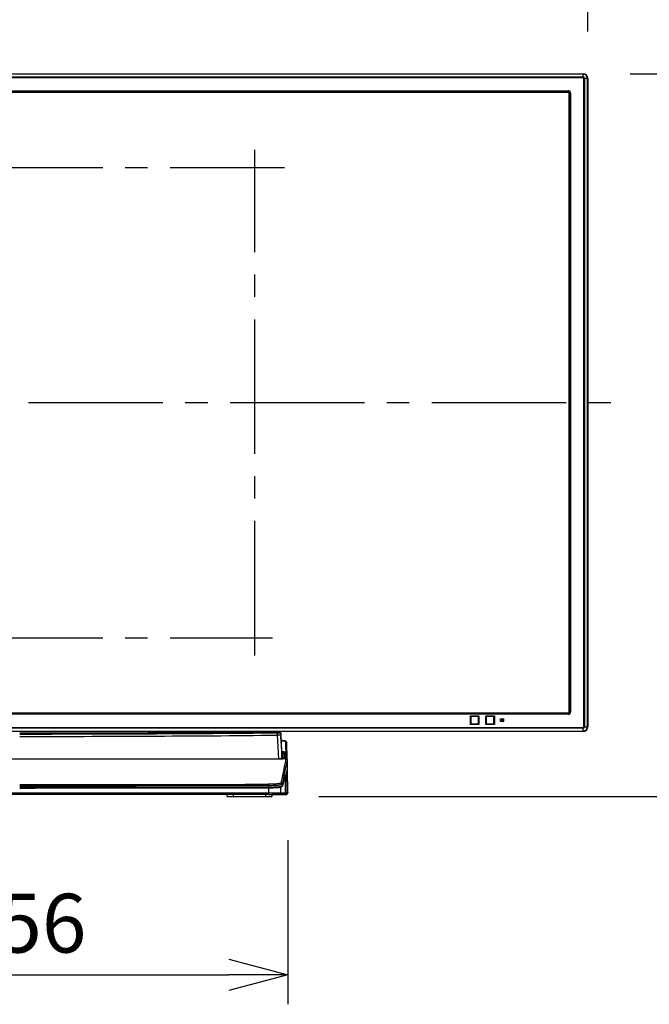
# Model space of a CAD drawing. Units: millimetres. Extents: x 131 to 264, y 131 to 245.
# Drawn here: x 171 to 198, y 180 to 222 of the extents above; entities that cross this region are included whole.
import ezdxf

# ---------------------------------------------------------------- set-up
doc = ezdxf.new("R2010")
doc.units = ezdxf.units.MM
doc.linetypes.add('CENTER2', pattern=[28.575, 19.05, -3.175, 3.175, -3.175])
doc.layers.add('GAIKEI', color=7, linetype='Continuous')
doc.layers.add('SUNPO', color=3, linetype='Continuous')
doc.styles.get("Standard").update_dxf_attribs({"font": 'monotxt.shx', "bigfont": 'bigfont.shx'})
doc.dimstyles.get("Standard").update_dxf_attribs({"dimscale": 0, "dimtxt": 2.5, "dimasz": 2.5, "dimexe": 1.25, "dimexo": 2, "dimtad": 1, "dimdec": 8, "dimtxsty": 'Standard', "dimblk": 'OPEN30', "dimcen": 2.5, "dimadec": 8, "dimazin": 2, "dimtfac": 1, "dimtdec": 8, "dimtmove": 0, "dimatfit": 3, "dimldrblk": 'OPEN30', "dimfxl": 0, "dimfrac": 2, "dimarcsym": 0})

# ---------------------------------------------------------------- blocks, each defined once
blk = doc.blocks.new('_Open30')
at = {"color": 0, "linetype": 'ByBlock', "lineweight": -2}
for p, q in [((-1, 0.268), (0, 0)), ((0, 0), (-1, -0.268)), ((0, 0), (-1, 0))]:
    blk.add_line(p, q, dxfattribs=at)
blk = doc.blocks.new('*D1')
at = {"layer": 'SUNPO', "color": 0, "lineweight": -2, "ltscale": 0.3}
for p, q in [((146.84, 221.413), (146.84, 230.38)), ((195.16, 221.413), (195.16, 230.38)), ((149.34, 229.13), (192.66, 229.13))]:
    blk.add_line(p, q, dxfattribs=at)
at = {"layer": 'SUNPO', "color": 0, "lineweight": -2, "ltscale": 0.3, "xscale": 2.5, "yscale": 2.5, "zscale": 2.5, "rotation": 180}
blk.add_blockref('_Open30', (146.84, 229.13), dxfattribs=at)
at = {"layer": 'SUNPO', "color": 0, "lineweight": -2, "ltscale": 0.3, "xscale": 2.5, "yscale": 2.5, "zscale": 2.5}
blk.add_blockref('_Open30', (195.16, 229.13), dxfattribs=at)
at = {"layer": 'SUNPO', "color": 0, "ltscale": 0.3, "insert": (171, 231.005), "char_height": 2.5, "attachment_point": 5}
blk.add_mtext('967', dxfattribs=at)
blk = doc.blocks.new('*D2')
at = {"layer": 'SUNPO', "color": 0, "lineweight": -2, "ltscale": 0.3}
for p, q in [((196.96, 219.613), (208.599, 219.613)), ((207.349, 191.381), (207.349, 217.113)), ((183.725, 188.881), (208.599, 188.881))]:
    blk.add_line(p, q, dxfattribs=at)
at = {"layer": 'SUNPO', "color": 0, "lineweight": -2, "ltscale": 0.3, "xscale": 2.5, "yscale": 2.5, "zscale": 2.5}
for p, rotation in [((207.349, 219.613), 90), ((207.349, 188.881), 270)]:
    blk.add_blockref('_Open30', p, dxfattribs=dict(at, rotation=rotation))
at = {"layer": 'SUNPO', "color": 0, "ltscale": 0.3, "insert": (205.474, 204.247), "char_height": 2.5, "attachment_point": 5, "rotation": 90}
blk.add_mtext('615', dxfattribs=at)
blk = doc.blocks.new('*D3')
at = {"layer": 'SUNPO', "color": 0, "lineweight": -2, "ltscale": 0.3}
for p, q in [((159.601, 187.016), (159.601, 180.044)), ((182.399, 187.016), (182.399, 180.044)), ((162.101, 181.294), (179.899, 181.294))]:
    blk.add_line(p, q, dxfattribs=at)
at = {"layer": 'SUNPO', "color": 0, "lineweight": -2, "ltscale": 0.3, "xscale": 2.5, "yscale": 2.5, "zscale": 2.5, "rotation": 180}
blk.add_blockref('_Open30', (159.601, 181.294), dxfattribs=at)
at = {"layer": 'SUNPO', "color": 0, "lineweight": -2, "ltscale": 0.3, "xscale": 2.5, "yscale": 2.5, "zscale": 2.5}
blk.add_blockref('_Open30', (182.399, 181.294), dxfattribs=at)
at = {"layer": 'SUNPO', "color": 0, "ltscale": 0.3, "insert": (171, 183.169), "char_height": 2.5, "attachment_point": 5}
blk.add_mtext('456', dxfattribs=at)

msp = doc.modelspace()

# ---------------------------------------------------------------- linework, layer by layer
at = {"layer": 'GAIKEI', "linetype": 'Continuous', "ltscale": 0.3}
for p, q in [((147.04, 219.6130011), (194.96, 219.6130011)), ((194.96, 219.5983565), (194.96, 219.6130011)), ((195.16, 219.4130011), (195.1453554, 219.4130011)), ((195.16, 219.4130011), (195.16, 191.8480011)), ((195.1453554, 191.8480011), (195.16, 191.8480011)), ((194.96, 191.6480011), (147.04, 191.6480011)), ((181.95252594, 191.63431756), (181.95251644, 191.63522811)), ((182.0273742, 191.6359947), (182.0273084, 191.6359941)), ((182.0525396, 191.6362537), (182.0501976, 191.6362295)), ((182.0525396, 191.6362537), (182.0572224, 191.6360829)), ((182.0997307, 191.58876093), (182.10303457, 191.58869415)), ((182.1030024, 191.5886925), (182.1078644, 191.4887363)), ((182.1083902, 191.4800581), (182.1094502, 191.4588509)), ((182.1094502, 191.4588509), (182.1107444, 191.4328739)), ((194.96, 191.6480011), (194.96, 191.6626457)), ((182.3608594, 191.1729107), (182.3602266, 191.1751269)), ((182.373576, 190.4582647), (182.360618, 191.1729087)), ((182.3738508, 190.4286333), (182.3733336, 190.4582613)), ((182.373851, 190.4286333), (182.3809892, 190.0196859)), ((182.398026, 189.0436393), (182.3810968, 190.0135151)), ((181.5899276, 188.9655011), (160.4103706, 188.9655011)), ((179.824995, 188.8805011), (179.824995, 188.9655011)), ((179.824995, 188.8805011), (181.724995, 188.8805011)), ((180.074995, 188.9655011), (180.074995, 188.8805011)), ((181.474995, 188.8805011), (181.474995, 188.9655011)), ((181.474995, 188.8805011), (181.724995, 188.8805011)), ((181.589935, 188.9655029), (181.5902382, 188.9664747)), ((181.6516858, 188.9654565), (181.6570234, 188.9660693)), ((181.6519244, 188.9655011), (181.6517158, 188.9655011)), ((182.2455662, 188.9655011), (181.7249486, 188.9655011)), ((181.724995, 188.9660049), (181.724995, 188.8805011)), ((182.0464004, 188.9656729), (182.0471752, 188.9657455)), ((182.0471752, 188.9657455), (182.0481718, 188.9658573)), ((182.2381696, 188.9655193), (182.2370236, 188.9655161)), ((182.2447778, 188.9655183), (182.2436406, 188.9655145)), ((182.2532532, 188.9655011), (182.2552586, 188.9655415)), ((182.254185, 188.9655011), (182.2601512, 188.9655011)), ((182.255399, 188.9655177), (182.2542398, 188.9655011)), ((182.2606342, 188.9655011), (182.260685, 188.9655011)), ((182.2612358, 188.9655011), (182.3385164, 188.9655011)), ((182.2646492, 188.9656743), (182.2689284, 188.9662041)), ((182.3402104, 188.9663777), (182.3385164, 188.9655039)), ((182.3428006, 188.9656985), (182.3391388, 188.9656981)), ((182.3399934, 188.9663797), (182.3433554, 188.9657839)), ((182.3985172, 189.0155011), (182.390317, 189.0155011)), ((182.3930266, 189.0435575), (182.392906, 189.0404879)), ((182.3930242, 189.0435573), (182.398026, 189.0436393)), ((182.398026, 189.0436393), (182.3985172, 189.0155011))]:
    msp.add_line(p, q, dxfattribs=at)
at = {"layer": 'GAIKEI', "color": 1, "linetype": 'Continuous', "ltscale": 0.3}
for p, q in [((194.96, 219.5983565), (147.04, 219.5983565)), ((147.04, 219.4776457), (194.96, 219.4776457)), ((194.96, 219.4422905), (147.04, 219.4422905)), ((194.96, 219.4422905), (194.96, 219.5983565)), ((194.9892892, 191.8480011), (194.9892892, 219.4130011)), ((195.1453554, 219.4130011), (194.9892892, 219.4130011)), ((195.0246446, 219.4130011), (195.0246446, 191.8480011)), ((195.1453554, 191.8480011), (195.1453554, 219.4130011)), ((194.3343344, 218.8372671), (147.6656654, 218.8372671)), ((147.6656688, 218.8871979), (194.3343304, 218.8871977)), ((194.3150684, 218.8180011), (147.6849314, 218.8180011)), ((194.3343344, 218.8372671), (194.3150684, 218.8180011)), ((194.365, 218.7680697), (194.384266, 218.7873355)), ((194.365, 192.4929325), (194.365, 218.7680697)), ((194.384266, 192.4736665), (194.384266, 218.7873355)), ((194.4341968, 218.7873323), (194.4341966, 192.4736707)), ((147.6656654, 192.4237351), (194.3343344, 192.4237351)), ((194.3343312, 192.3738043), (147.6656678, 192.3738041)), ((147.6849314, 192.4430011), (194.3150684, 192.4430011)), ((190.175, 191.9455011), (190.175, 192.3055011)), ((190.175, 192.3055011), (190.535, 192.3055011)), ((190.1793016, 192.2912055), (190.1824566, 192.2880505)), ((190.1793016, 191.9597965), (190.1793016, 192.2912055)), ((190.5275434, 192.2880505), (190.1824566, 192.2880505)), ((190.1824566, 191.9629517), (190.1824566, 192.2880505)), ((190.1924506, 192.2980445), (190.1892954, 192.3011995)), ((190.1892954, 192.3011995), (190.5207044, 192.3011995)), ((190.1924506, 192.2980445), (190.5175494, 192.2980445)), ((190.1924506, 192.2980445), (190.1924506, 191.9529577)), ((190.5207044, 192.3011995), (190.5175494, 192.2980445)), ((190.5175494, 191.9529577), (190.5175494, 192.2980445)), ((190.5275434, 192.2880505), (190.5306984, 192.2912055)), ((190.5275434, 192.2880505), (190.5275434, 191.9629517)), ((190.5306984, 192.2912055), (190.5306984, 191.9597965)), ((190.535, 192.3055011), (190.535, 191.9455011)), ((190.83, 191.9455011), (190.83, 192.3055011)), ((190.83, 192.3055011), (191.19, 192.3055011)), ((190.8343016, 192.2912055), (190.8374566, 192.2880505)), ((190.8343016, 191.9597965), (190.8343016, 192.2912055)), ((191.1825434, 192.2880505), (190.8374566, 192.2880505)), ((190.8374566, 191.9629517), (190.8374566, 192.2880505)), ((190.8474506, 192.2980445), (190.8442954, 192.3011995)), ((190.8442954, 192.3011995), (191.1757044, 192.3011995)), ((190.8474506, 192.2980445), (190.8474506, 191.9529577)), ((190.8474506, 192.2980445), (191.1725494, 192.2980445)), ((191.1757044, 192.3011995), (191.1725494, 192.2980445)), ((191.1725494, 191.9529577), (191.1725494, 192.2980445)), ((191.1825434, 192.2880505), (191.1856984, 192.2912055)), ((191.1825434, 192.2880505), (191.1825434, 191.9629517)), ((191.1856984, 192.2912055), (191.1856984, 191.9597965)), ((191.19, 192.3055011), (191.19, 191.9455011)), ((191.45125, 192.0642511), (191.45125, 192.1867511)), ((191.45125, 192.1867511), (191.57375, 192.1867511)), ((191.4555516, 192.1724555), (191.4587066, 192.1693005)), ((191.4555516, 192.0785465), (191.4555516, 192.1724555)), ((191.5662934, 192.1693005), (191.4587066, 192.1693005)), ((191.4587066, 192.0817017), (191.4587066, 192.1693005)), ((191.4687006, 192.1792945), (191.4655454, 192.1824495)), ((191.4655454, 192.1824495), (191.5594544, 192.1824495)), ((191.4687006, 192.1792945), (191.4687006, 192.0717077)), ((191.4687006, 192.1792945), (191.5562994, 192.1792945)), ((191.5594544, 192.1824495), (191.5562994, 192.1792945)), ((191.5562994, 192.0717077), (191.5562994, 192.1792945)), ((191.5662934, 192.1693005), (191.5694484, 192.1724555)), ((191.5662934, 192.1693005), (191.5662934, 192.0817017)), ((191.5694484, 192.1724555), (191.5694484, 192.0785465)), ((191.57375, 192.1867511), (191.57375, 192.0642511)), ((194.3150684, 192.4430011), (194.3343344, 192.4237351)), ((194.384266, 192.4736665), (194.365, 192.4929325)), ((147.04, 191.8187117), (194.96, 191.8187117)), ((194.96, 191.7833565), (147.04, 191.7833565)), ((190.535, 191.9455011), (190.175, 191.9455011)), ((190.1824566, 191.9629517), (190.1793016, 191.9597965)), ((190.1824566, 191.9629517), (190.5275434, 191.9629517)), ((190.1892954, 191.9498027), (190.1924506, 191.9529577)), ((190.5207044, 191.9498027), (190.1892954, 191.9498027)), ((190.5175494, 191.9529577), (190.1924506, 191.9529577)), ((190.5175494, 191.9529577), (190.5207044, 191.9498027)), ((190.5306984, 191.9597965), (190.5275434, 191.9629517)), ((191.19, 191.9455011), (190.83, 191.9455011)), ((190.8374566, 191.9629517), (190.8343016, 191.9597965)), ((190.8374566, 191.9629517), (191.1825434, 191.9629517)), ((190.8442954, 191.9498027), (190.8474506, 191.9529577)), ((191.1757044, 191.9498027), (190.8442954, 191.9498027)), ((191.1725494, 191.9529577), (190.8474506, 191.9529577)), ((191.1725494, 191.9529577), (191.1757044, 191.9498027)), ((191.1856984, 191.9597965), (191.1825434, 191.9629517)), ((191.57375, 192.0642511), (191.45125, 192.0642511)), ((191.4587066, 192.0817017), (191.4555516, 192.0785465)), ((191.4587066, 192.0817017), (191.5662934, 192.0817017)), ((191.4655454, 192.0685527), (191.4687006, 192.0717077)), ((191.5594544, 192.0685527), (191.4655454, 192.0685527)), ((191.5562994, 192.0717077), (191.4687006, 192.0717077)), ((191.5562994, 192.0717077), (191.5594544, 192.0685527)), ((191.5694484, 192.0785465), (191.5662934, 192.0817017)), ((194.96, 191.6626457), (194.96, 191.8187117)), ((194.9892892, 191.8480011), (195.1453554, 191.8480011)), ((147.04, 191.6626457), (194.96, 191.6626457)), ((180.275182, 191.6480011), (180.2746928, 191.6199791)), ((180.2816424, 191.6195763), (180.2821386, 191.6480011)), ((180.4816726, 191.6213029), (180.4821386, 191.6480011)), ((181.0177532, 191.6480011), (181.0181346, 191.6261311)), ((181.2177812, 191.6480011), (181.218129, 191.6280849)), ((181.2250842, 191.6281527), (181.2247378, 191.6480011)), ((181.9529857, 191.58933461), (181.95252594, 191.63431756)), ((181.9529858, 191.5893327), (181.9578066, 191.4877989)), ((181.9578066, 191.4877681), (182.0062896, 190.4840905)), ((182.1078644, 191.4887363), (182.1559776, 190.4996183)), ((182.1364122, 191.0472305), (182.1132468, 191.4144259)), ((182.1540228, 190.7681165), (182.136411, 191.0472547)), ((182.154025, 190.7680471), (182.1364122, 191.0472305)), ((182.3099218, 191.2224879), (182.3233182, 190.5074321)), ((182.1588572, 190.6914507), (182.154025, 190.7680469)), ((182.1559776, 190.4996185), (182.1572886, 190.4726675)), ((182.1588232, 190.6914485), (182.1588584, 190.6892859)), ((182.1593448, 190.55697468), (182.1595932, 190.4728093)), ((182.184493, 190.4745081), (182.1843072, 190.5334907)), ((182.2412604, 190.4806273), (182.2411146, 190.5332391)), ((182.282547, 190.7354069), (182.2651264, 190.6660953)), ((182.2651264, 190.6660953), (182.2653628, 190.5520901)), ((182.2653628, 190.5520901), (182.2654946, 190.4851565)), ((182.2782936, 190.4886287), (182.2830204, 190.5074353)), ((182.2827874, 190.6214243), (182.282547, 190.7354069)), ((182.2830204, 190.5074353), (182.2827874, 190.6214243)), ((182.29734085, 190.63271728), (182.29737474, 190.59159033)), ((182.323858, 190.4775199), (182.3233402, 190.5071911)), ((170.9997566, 190.4840713), (182.0062896, 190.4840905)), ((181.57149858, 190.46836978), (170.99999989, 190.46837883)), ((181.92055222, 190.46829595), (181.57149858, 190.46836983)), ((182.0069386, 190.4683437), (182.0062896, 190.4840605)), ((182.319385, 190.4535363), (182.3210958, 190.4655281)), ((182.3809888, 190.0196857), (182.1624134, 189.3073947)), ((182.3109288, 189.0155017), (182.3109288, 189.7913749)), ((182.3791122, 189.0216967), (182.3627516, 189.9602539)), ((182.3762576, 190.0042673), (182.3930266, 189.0435575)), ((181.591649, 189.2660707), (170.999981, 189.2559363)), ((181.5915626, 189.2660671), (181.5910862, 189.3515171)), ((181.5916544, 189.0155009), (181.5916744, 189.2510699)), ((181.5917076, 189.2513557), (181.5916826, 189.2510707)), ((182.0924078, 189.2754509), (182.0923936, 189.0155021)), ((182.160734, 189.4052799), (182.1624194, 189.3074167)), ((182.3109288, 189.0155017), (159.6890712, 189.0155015)), ((182.3791122, 189.0216967), (182.3109288, 189.0216933))]:
    msp.add_line(p, q, dxfattribs=at)
at = {"layer": 'GAIKEI', "color": 9, "linetype": 'CENTER2', "ltscale": 0.3}
for p, q in [((181, 194.8805009), (181, 216.3805009)), ((160.25, 215.6305009), (182.26464239, 215.6305009)), ((145.66013286, 205.6305009), (196.45153329, 205.6305009)), ((160.25, 195.6305009), (181.75, 195.6305009))]:
    msp.add_line(p, q, dxfattribs=at)
at = {"layer": 'GAIKEI', "color": 1, "linetype": 'Continuous', "ltscale": 0.3}
for points in [[(194.43419676, 218.78733222, 0.0134539747), (194.43373402, 218.79458696, 0.0115454841), (194.4327631, 218.80372532, 0.0243035461), (194.43124451, 218.81223568, 0.0440811093), (194.42752262, 218.82347358, 0.0368475642), (194.4186885, 218.84071823, 0.1802353961), (194.36319734, 218.88294127, 0.0148044534), (194.35652499, 218.8848148, 0.0281807967), (194.3492216, 218.88614606, 0.0130530604), (194.34316153, 218.88673337, 0.0097864395), (194.33433035, 218.88719771)], [(194.33433112, 192.3738043, 0.0134539702), (194.34158586, 192.37426703, 0.0115454783), (194.35072422, 192.37523795, 0.0243035344), (194.35923458, 192.37675654, 0.044081106), (194.37047248, 192.38047843, 0.0368475932), (194.38771713, 192.38931255, 0.1802354194), (194.42994017, 192.4448037, 0.0148044393), (194.43181369, 192.45147605, 0.028180786), (194.43314496, 192.45877944, 0.0130530625), (194.43373226, 192.46483951, 0.0097864385), (194.43419661, 192.47367069)], [(182.04884877, 191.6359886, 0.0039396574), (182.01874096, 191.63545673, 0.0056657654), (182.0067063, 191.63500726, -0.0040296579), (181.99769299, 191.63451099, -0.005629797), (181.98856634, 191.6342245, -0.0070088263), (181.97089439, 191.63409191, -0.0023909545), (181.95252594, 191.63432232)], [(181.95298575, 191.58933497, -0.0053552196), (182.08134193, 191.58906856, -0.0012371986), (182.0997307, 191.58876093)], [(182.10792236, 191.4874779, 0.0223155886), (182.10464761, 191.48876073, 0.082560242), (182.09850156, 191.48977348, -0.0214588948), (182.08960965, 191.48982504, 0.0162381616), (182.07053422, 191.49053603, 0.0016932148), (182.04243446, 191.49040713, 0.0041524212), (182.01419758, 191.48987363, 0.0050453512), (181.97385467, 191.48848339, 0.0008472462), (181.95780754, 191.48777827)], [(182.0260561, 191.63598084, 0.0042527779), (182.02517974, 191.63595538, 0.0138656845), (182.02060653, 191.63566223, 0.0075616349), (182.01870953, 191.63545573)], [(182.29815846, 190.50915573, -0.0616159415), (182.29920829, 190.5045858, -0.0918653256), (182.29884374, 190.50164043, -0.1596609181), (182.29458257, 190.49537502, -0.0331061481), (182.29210446, 190.49356695, -0.0423873897), (182.28665017, 190.49077168, -0.0221382176), (182.28088913, 190.48867774, -0.0216142738), (182.26904148, 190.48553609, -0.0134343451), (182.25098108, 190.48207728, -0.015231012), (182.21453688, 190.47714994, -0.0093477007), (182.17789465, 190.4739841, -0.0076796714), (182.11668715, 190.47066389, -0.0066793666), (182.04322186, 190.46871905, -0.0032569787), (181.97074552, 190.4681846, -0.0018881585), (181.92055222, 190.46829595)], [(182.00628946, 190.4840629, 0.0121029149), (182.07281989, 190.48577476, 0.0048936619), (182.09178928, 190.48692962, 0.0149027338), (182.12489943, 190.49017754, 0.0215041489), (182.14362222, 190.49344195, 0.0293545855), (182.14820618, 190.49475711, -0.0110997935), (182.152654, 190.49632186, 0.0804664436), (182.15421264, 190.49710879, 0.0802414004), (182.15514749, 190.49812698, 0.0420334748), (182.15597765, 190.49961836)], [(182.15251249, 190.79301383, -0.0025751994), (182.17235371, 190.79180624, -0.0049379637), (182.20125245, 190.78954506, -0.0126878057), (182.24001334, 190.78515009, -0.0121166012), (182.25927587, 190.78195862, -0.0096128869), (182.26882745, 190.77993397, -0.0177538111), (182.28061047, 190.77675686, -0.0190168148), (182.28751494, 190.774315, -0.028276593), (182.29304744, 190.77173917, -0.0432661189), (182.29610205, 190.76970845, -0.0464308116), (182.29786428, 190.76799548, -0.0526184001), (182.29889684, 190.76650543, -0.1796062858), (182.29930028, 190.76404212, -0.0915936049), (182.29814783, 190.76123728)], [(182.15344955, 190.77978441, -0.002644839), (182.17357218, 190.77854092, -0.0087870483), (182.20616368, 190.77568965, -0.0138366199), (182.23468761, 190.77184953, -0.0151965453), (182.25354289, 190.76817734, -0.0151922236), (182.26518109, 190.76516061, -0.0164875971), (182.27199653, 190.76289808, -0.0419787242), (182.27857827, 190.75986021, -0.100163653), (182.28180565, 190.75718347, -0.0557852746), (182.28271831, 190.75563883, -0.0499608544), (182.28348858, 190.75333092, -0.0515977934), (182.28393106, 190.74975653, -0.0327598744), (182.28377389, 190.74610972, -0.0154422761), (182.2829544, 190.74026691, 0.0105637259), (182.28249501, 190.73541988)], [(182.26511536, 190.66609803, 0.0104311518), (182.26507784, 190.67845669, -0.0235596068), (182.26521216, 190.68262872, 0.0161933161), (182.26528527, 190.68468457, 0.052205156), (182.26503165, 190.68727779, 0.1496294421), (182.26356389, 190.68993819, 0.0419679944), (182.26235728, 190.69096058, 0.0537122871), (182.25781225, 190.69349401, 0.020141932), (182.25397378, 190.69496963, 0.0189846165), (182.24802396, 190.69673921, 0.0139512901), (182.23997193, 190.69860328, 0.0114736598), (182.22776446, 190.70079589, 0.0064983548), (182.21554372, 190.70256299, 0.0050032607), (182.19891411, 190.70457073, 0.0026902182), (182.18333918, 190.70622739, 0.0043326232), (182.15796785, 190.70849846)], [(182.16765799, 190.67499273, 0.0245015569), (182.1672285, 190.67537554, -0.0233021647), (182.16644877, 190.67601188, -0.0217336938), (182.16452592, 190.67790616, -0.0177117994), (182.16312544, 190.67955138, -0.0138375279), (182.16156184, 190.68163508, -0.0813329968), (182.15975704, 190.68525222, -0.0138054673), (182.15948053, 190.68622807, -0.0202381886), (182.15889568, 190.6890007, -0.0044999308), (182.1588663, 190.68920145)], [(182.18430728, 190.53349077, -0.0189769234), (182.18311116, 190.53359955, -0.0295769414), (182.17723167, 190.5346426, -0.019673434), (182.1750967, 190.53525265, -0.0927466168), (182.16922184, 190.53849963, -0.0140853879), (182.16797575, 190.53956915, -0.0220193555), (182.16525049, 190.54222851, -0.1028717155), (182.1613874, 190.54854632, -0.018227974), (182.16069352, 190.55068822, -0.0299125777), (182.15939781, 190.55654842, -0.0067936534), (182.1593448, 190.55697468)], [(182.15961522, 190.68605023, -0.0049565091), (182.18109071, 190.68398821, -0.0053206525), (182.19178549, 190.68274772, -0.0228923913), (182.21834301, 190.67822173, -0.0114404829), (182.22619611, 190.67630103, -0.0158265041), (182.23135383, 190.67473017, -0.0298701888), (182.23509388, 190.67319524, -0.0333630092), (182.23742929, 190.67185755, -0.0994055863), (182.24023921, 190.66903233, -0.0938900365), (182.24074476, 190.66765201, -0.0315835848), (182.24090635, 190.66639154)], [(182.18430728, 190.53349077, 0.0001728787), (182.18380247, 190.66568652, 0.0599247072), (182.18342006, 190.66865993, 0.0708527289), (182.18295513, 190.66976719, 0.0921644312), (182.18213079, 190.67063588, 0.0500225789), (182.17952151, 190.67211999, 0.0267226199), (182.17616461, 190.67343322, 0.0243462751), (182.16911133, 190.67540167, 0.0042396432), (182.16688019, 190.67591139)], [(182.28572927, 190.49186266, -0.0779763945), (182.28538135, 190.49158822, -0.0092674113), (182.28423183, 190.49094119, -0.0230193554), (182.28262345, 190.49019547, -0.0229816358), (182.2759766, 190.48784612, -0.0135166457), (182.26917641, 190.48597857, -0.0115898049), (182.25884712, 190.48367525, -0.0098443474), (182.24495457, 190.48117978, -0.0102333863), (182.22397086, 190.47826976, -0.0104935417), (182.18786523, 190.47474505, -0.0017740202), (182.17481916, 190.47376415)], [(182.2408944, 190.64557724, 0.002613403), (182.24088452, 190.64823331, 0.0056436218), (182.2408405, 190.65014135, 0.0069492729), (182.24066539, 190.65339654, -0.007913149), (182.24055259, 190.6560022, -0.0259961533), (182.24063982, 190.65925982, -0.0128681587), (182.24077948, 190.6605573, -0.0021501912), (182.2409599, 190.66184445, 0.0151918647), (182.24110793, 190.66315295, 0.02346769), (182.24113986, 190.66408634, 0.0168742065), (182.24110344, 190.6647416, 0.0107543714), (182.24096933, 190.66593208, 0.0031083145), (182.24090635, 190.66639154)], [(182.24111452, 190.53323918, 0.0166541582), (182.24216481, 190.53332497, 0.025929545), (182.24734671, 190.53413542, 0.0169002218), (182.24924008, 190.53460579, 0.0851956779), (182.25497464, 190.5373689, 0.0127888748), (182.25649197, 190.53849318, 0.0299085858), (182.25903172, 190.5406629, 0.0674646984), (182.26205839, 190.5445399, 0.0182898632), (182.26298155, 190.54625634, 0.0117062906), (182.26381755, 190.54804824, 0.0197116541), (182.26527233, 190.55172539, 0.0059658324), (182.26538645, 190.55208413)], [(182.29734085, 190.63271728, 0.0166218284), (182.29671453, 190.63266371, 0.0255289273), (182.29362062, 190.63216967, 0.0164743316), (182.29248486, 190.63188581, 0.0849405222), (182.2890383, 190.6302284, 0.0132616547), (182.28812936, 190.62955426, 0.0292328883), (182.2866105, 190.6282566, 0.0754085341), (182.28461344, 190.62561609, 0.0229061738), (182.28374976, 190.62384512, 0.0198268245), (182.28287924, 190.62163396, 0.0059589291), (182.28281108, 190.62141835)], [(182.28296842, 190.50744827, 0.0036233146), (182.2830915, 190.50593805, 0.0053260804), (182.28334286, 190.50334207, 0.0132468296), (182.2837889, 190.50007468, -0.0008355088), (182.28408743, 190.49823848, -0.0134406835), (182.28427461, 190.4967986, -0.0278321995), (182.28437217, 190.49450782, -0.0093447306), (182.28432928, 190.49316872, -0.0078342616), (182.28421712, 190.49144961, -0.0040148418), (182.28416616, 190.49089365)], [(182.29718892, 190.74067507, -0.0110816485), (182.29716474, 190.73378865, 0.0028404469), (182.2970572, 190.72947838, 0.0053620476), (182.29703716, 190.72595546, 0.0035706358), (182.29710748, 190.71995434, 0.0020709333), (182.29721489, 190.71497064)], [(182.29755409, 190.75095621, 0.0057290239), (182.29742304, 190.74988717, 0.0165611905), (182.29711825, 190.74607085, 0.0134401422), (182.29707919, 190.74384154, 0.0131644191), (182.29718892, 190.74067504)], [(182.29737474, 190.59159033, 0.0007604007), (182.29740363, 190.57200185, 0.0009002232), (182.29751508, 190.55046329)], [(182.29751508, 190.55046329, -0.0035759384), (182.29759983, 190.54018152)], [(182.29759983, 190.54018152, -0.0021963743), (182.29760512, 190.53629835, -0.0007140333), (182.29756379, 190.52853982, 0.0032272914), (182.29755502, 190.52271924, 0.0061157696), (182.297659, 190.51690719, 0.0053407786), (182.29783066, 190.51306354, 0.0086751497), (182.29797568, 190.51105812, 0.0049845885), (182.29815846, 190.50915573)], [(182.29814783, 190.76123727, -0.0054827397), (182.2981858, 190.76065723, -0.0217173225), (182.2982347, 190.756753, -0.0214445471), (182.29803333, 190.75408542, -0.0174667011), (182.29755409, 190.75095621)], [(182.3733337, 190.45826129, 0.0130876943), (182.37303759, 190.46187178, 0.0114902409), (182.37247719, 190.46639153, 0.0242051648), (182.37165889, 190.47055241, 0.0428316506), (182.36974567, 190.47605467, 0.0378445753), (182.36527066, 190.48453625, 0.1371044921), (182.34545209, 190.50202106, 0.0213451932), (182.3401434, 190.50436378, 0.0447120265), (182.33434302, 190.50601876, 0.0153216834), (182.33144926, 190.50648158, 0.0119956456), (182.3269238, 190.50695898, 0.012936567), (182.32331876, 190.50719101)], [(182.31381274, 190.42955237, -0.0009882279), (182.30389772, 190.38158464)], [(182.31381274, 190.42955237, 0.0022359669), (182.31441199, 190.43257406, -0.0008450365), (182.31529378, 190.43710745, -0.003595989), (182.31591127, 190.44012431, -0.0157186862), (182.31737167, 190.44610693, -0.0017624441), (182.31821578, 190.44906215, 0.0044056669), (182.31901551, 190.45198205, 0.0061397714), (182.31938506, 190.45353638)], [(182.32109577, 190.46552803, -0.0018320497), (182.32149551, 190.46743255, -0.0025063907), (182.32195424, 190.46952531)], [(182.32376681, 190.47751994, -0.0049981149), (182.32371523, 190.47705849, -0.0200001888), (182.32321982, 190.47397874, -0.0193527709), (182.32271463, 190.47191133, -0.0157273786), (182.32195424, 190.46952531)], [(182.32376681, 190.47751986, -0.0129407192), (182.3273734, 190.47729267, -0.0112539573), (182.33190105, 190.47682125, -0.0236962688), (182.33609127, 190.4760892, -0.0424791869), (182.34164625, 190.47430082, -0.0373383392), (182.35022748, 190.47003179, -0.1374101597), (182.36821494, 190.45065568, -0.0214806248), (182.37068384, 190.44539431, -0.0452191403), (182.3724658, 190.43964297, -0.0156946208), (182.37298673, 190.4367658, -0.0122722677), (182.37355145, 190.43224502, -0.0130919331), (182.37385089, 190.42863355)], [(182.11077081, 189.4542099, -0.0734654979), (182.10733376, 189.44883607, -0.0847982945), (182.1040222, 189.44636956, -0.0088470856), (182.09483149, 189.44199731, -0.03441838), (182.08313571, 189.43775874, -0.0238181102), (182.05103269, 189.42992278, -0.0109681142), (182.01845927, 189.42426527, -0.012015842), (181.9528497, 189.4160511, -0.0071144399), (181.88697574, 189.41028756, -0.009235228), (181.75489753, 189.40313538, -0.0084914306), (181.5896413, 189.39994289)], [(181.5896413, 189.39994289, -0.0125883465), (181.58996605, 189.39758407, -0.0179578295), (181.59011865, 189.39537952, 0.0029990392), (181.59033753, 189.39090703, -0.005315748), (181.5905631, 189.38482643, -0.0033888314), (181.59089788, 189.36965641, -0.0024187858), (181.59104831, 189.35682371, -0.0005222499), (181.59108611, 189.35151713)], [(181.59108611, 189.35151713, 0.0025493878), (181.66439479, 189.3521596, 0.0081417273), (181.84341496, 189.35773511, 0.0072213108), (181.95137979, 189.36450933, 0.0111374194), (182.04109134, 189.37334375, 0.0130128534), (182.09459129, 189.38128289, 0.0196358657), (182.12984475, 189.38883826, 0.0434205593), (182.14701554, 189.39450807, 0.1073983011), (182.15681038, 189.39952774, 0.098570214), (182.16073374, 189.40529085)], [(181.59156684, 189.26606689, -0.000931814), (181.59165386, 189.26059101, -0.0003582355), (181.59172738, 189.25428881, -0.0055472391), (181.59172261, 189.25229344, -0.0019935861), (181.59170756, 189.25135575)], [(182.1574151, 189.30713252, -0.0235777178), (182.14654001, 189.30035747, -0.0991478218), (182.12374085, 189.29274834, 0.0164119352), (182.09003759, 189.28920709, -0.0215920772), (182.01842567, 189.28055142, -0.0040607462), (181.91213458, 189.27381363, -0.0042653924), (181.83996011, 189.27064114, -0.0020559783), (181.77225783, 189.26847227, -0.0036077559), (181.69782497, 189.26699781, -0.0018748855), (181.59156685, 189.26606478)], [(181.59169432, 189.25136033, 0.0089198536), (181.84267659, 189.25620152, 0.0059554071), (181.95012764, 189.26159981, 0.0091484796), (182.03949157, 189.26879307, 0.007219937), (182.07511644, 189.27291348, 0.0156193324), (182.1105282, 189.27855674, 0.0248855587), (182.13229336, 189.28387904, 0.0221937462), (182.14072321, 189.28690313, 0.0588585247), (182.1502987, 189.29241858, 0.0796840221), (182.15352799, 189.29595536, 0.0411215058), (182.15668134, 189.30174129)], [(182.11077081, 189.4542099, -0.0127541792), (182.11439295, 189.45394978, -0.011438727), (182.11891461, 189.45343804, -0.0240076256), (182.12305706, 189.45266985, -0.0410222982), (182.12856205, 189.45084624, -0.0357121665), (182.13712965, 189.44658705, -0.134834332), (182.15444744, 189.42830992, -0.0242768969), (182.15747708, 189.42198067, -0.0535780139), (182.15956529, 189.41491539, -0.0121286056), (182.16004867, 189.41190096, -0.0124160571), (182.16064806, 189.40653683, -0.0044024686), (182.1607375, 189.40529638)], [(181.59023824, 188.96647462, 0.028892008), (181.5905636, 188.96951464, 0.0026276865), (181.59085102, 188.9741159, 0.005279265), (181.59105333, 188.97873426, 0.0036763194), (181.59138522, 188.99103087, 0.0020889028), (181.59156907, 189.00291523, 0.0013053308), (181.59165385, 189.01550097)], [(182.0481717, 188.96585727, 0.011988045), (182.05281797, 188.96663611, 0.0594449707), (182.06131254, 188.96930674, 0.0349625871), (182.06935199, 188.97346024, 0.1329223622), (182.08620497, 188.9916396, 0.0270733874), (182.08943382, 188.99863017, 0.0499702011), (182.0912982, 189.00524841, 0.0127897947), (182.09172312, 189.00803919, 0.0147274172), (182.09233374, 189.0143828, 0.0042805695), (182.0923916, 189.01550114)], [(182.2695974, 188.96632682, 0.0107353885), (182.27294963, 188.96714008, 0.0115149284), (182.27691251, 188.96826362, 0.0460102388), (182.28301951, 188.97078756, 0.024518387), (182.28862763, 188.97402232, 0.131059), (182.30512636, 188.99253524, 0.0171062501), (182.30737396, 188.99726749, 0.0572196135), (182.30962677, 189.00479967, 0.0146981963), (182.31025419, 189.00889859, 0.0126901744), (182.31082336, 189.01452892, 0.0046484791), (182.31087818, 189.01550126)], [(182.37911218, 189.02169667, -0.0128214351), (182.37879707, 189.0190521, -0.0179327786), (182.37724475, 189.00994356, -0.0322081874), (182.37562578, 189.00406664, -0.0406445974), (182.37302907, 188.99832712, -0.0329824904), (182.36952427, 188.99273651, -0.0579317243), (182.35617947, 188.97811168, -0.0359137111), (182.34392428, 188.96876817, -0.0110902594), (182.34021035, 188.96637767)], [(182.39290592, 189.04048787, -0.0095679747), (182.39269346, 189.03942473, -0.0128650808), (182.39224878, 189.03757036, -0.0674964011), (182.39042208, 189.03314739, -0.012314367), (182.38971806, 189.03200425, -0.0067986383), (182.38861014, 189.03034131, -0.0716533822), (182.38414651, 189.0253874, -0.0094377741), (182.38301665, 189.0244747, -0.019481483), (182.37932981, 189.02183311, -0.0041910306), (182.37911218, 189.0216967)]]:
    msp.add_lwpolyline(points, format="xyb", dxfattribs=at)
at = {"layer": 'GAIKEI', "linetype": 'Continuous', "ltscale": 0.3}
for points in [[(182.05090335, 191.63615133, -0.0183156398), (182.05067838, 191.63598079, -0.0523906248), (182.05008106, 191.63565786, -0.0339927125), (182.04953215, 191.63547178, -0.0368102394), (182.04881043, 191.63533463, -0.0115740944), (182.04864777, 191.6353198, -0.004757055), (182.04860347, 191.63531744)], [(182.05958473, 191.63541723, 0.0160177785), (182.05942005, 191.63554106, 0.0334391093), (182.0590447, 191.63577309, 0.0495793469), (182.05859933, 191.63595004, 0.038296776), (182.05810467, 191.63605234, 0.0457412436), (182.05734996, 191.63608036, 0.0143514288), (182.05722074, 191.63606983)], [(182.1000833, 191.58896595, 0.012358979), (182.0997484, 191.59170603, 0.0161611652), (182.09868647, 191.59796202, 0.0666390313), (182.09560047, 191.60710316, 0.0341305971), (182.09102807, 191.61511005, 0.1227026261), (182.07410473, 191.63024799, 0.0143816992), (182.07056537, 191.63202946, 0.038015708), (182.06562501, 191.63388087, 0.0090175032), (182.0630756, 191.6345793, 0.0099802003), (182.0595742, 191.63541443)], [(182.05958186, 191.63537713, 0.0071304442), (182.05958215, 191.63537887, 0.0069754036), (182.05958285, 191.63538399, 0.0236474302), (182.0595847, 191.63540745, 0.0133226441), (182.05958473, 191.63541723)], [(182.10821551, 191.48004871, -0.0003181968), (182.10777465, 191.48922907, -169.0698085939), (182.10777918, 191.48922332, 0.0073708566), (182.1078055, 191.48875724, -0.0820492944), (182.10781219, 191.48882873, -0.6700521756), (182.107816, 191.48882709, 0.0422122062), (182.1078509, 191.48875287, 0.0456424148), (182.10786448, 191.48873627)], [(182.11324673, 191.41442594, 0.0065336657), (182.11317244, 191.41535086, 0.0256624828), (182.11228547, 191.42151673, 0.0259483939), (182.11123204, 191.42569769, 0.0214299673), (182.10949884, 191.43057932)], [(182.10955344, 191.43052909, 0.0153501714), (182.10962513, 191.43065185, 0.0158357868), (182.10990929, 191.43120506, 0.0194567016), (182.11008962, 191.43162224, 0.0844046129), (182.11028177, 191.43253812, 0.0126144702), (182.11028635, 191.43280766, 0.0020327777), (182.11028035, 191.43325182, -0.0066684579), (182.11028162, 191.43359339, -0.0040758374), (182.11029076, 191.43395975, -0.0055141157), (182.11033415, 191.43499282)], [(182.36022937, 191.17505384, 0.0205320076), (182.35918727, 191.18329924, 0.0554295854), (182.35683247, 191.1914593, 0.154141351), (182.33639, 191.21753183, 0.0280212589), (182.32923051, 191.2219341, 0.0280791088), (182.31781589, 191.22728425, 0.0319073747), (182.29388628, 191.23520339, 0.0098702102), (182.28164006, 191.23821262, 0.012974499), (182.25689778, 191.24309783, 0.0098186801), (182.2236488, 191.24812961, 0.0091368818), (182.17353725, 191.25380561, 0.0064813721), (182.12325599, 191.25796122)], [(182.12326777, 191.25741105, -0.0020615492), (182.14836669, 191.25541177, -0.0058544296), (182.19499035, 191.25080035, -0.0136685155), (182.2424975, 191.2442489, -0.0120121823), (182.2660622, 191.2397131, -0.0136651961), (182.28353231, 191.235388, -0.0157043113), (182.29499738, 191.23185023, -0.0176683166), (182.30197906, 191.22913768, -0.0368808437), (182.30597825, 191.22699913, -0.0079341623), (182.30782199, 191.22583888, -0.1384838652), (182.30938357, 191.22401841, -0.043755859), (182.30991978, 191.22272772)], [(182.36061794, 191.1729087, 0.0132736956), (182.36035501, 191.17658213, 0.0116595686), (182.35983022, 191.18118213, 0.0245651298), (182.3590353, 191.18541888, 0.0434572661), (182.35712745, 191.19102562, 0.0320961289), (182.35327457, 191.19860085, 0.1457025615), (182.33245944, 191.21741771, 0.0216667864), (182.32704905, 191.21977, 0.0453628784), (182.32113989, 191.22140829, 0.0155480602), (182.31819404, 191.22185157, 0.0121716397), (182.31358895, 191.22229072, 0.0131196041), (182.30992173, 191.22248769)], [(182.26892832, 188.96620411, 0.012054089), (182.27034008, 188.9664762, 0.0172730544), (182.27311584, 188.9671833, 0.0018488541), (182.27330689, 188.96724042)], [(182.37360694, 188.97990447, 0.0112028737), (182.37561762, 188.98213074, 0.0148170897), (182.37885707, 188.98604386, 0.0450716773), (182.3822284, 188.99130807, 0.0258563268), (182.38524372, 188.99770965, 0.0128507807), (182.38630332, 189.00057142, 0.0140145904), (182.38811119, 189.00641304, 0.0187597036), (182.39051164, 189.01630571, 0.0119285877), (182.39157274, 189.02238765, 0.0061849581), (182.39211501, 189.02622105, 0.0201544989), (182.39266274, 189.03262945, 0.0092678142), (182.39289464, 189.04061725)]]:
    msp.add_lwpolyline(points, format="xyb", dxfattribs=at)
for centre, radius, start, end in [((194.96, 219.4130011), 0.2, 0, 90), ((194.96, 191.8480011), 0.2, 270, 0), ((181.9681216, 282.2990185), 93.3333042, 269.768142, 270.048545), ((182.3385172, 189.0155011), 0.05, 275.554308, 314.590995)]:
    msp.add_arc(centre, radius, start, end, dxfattribs=at)
at = {"layer": 'GAIKEI', "color": 1, "linetype": 'Continuous', "ltscale": 0.3}
for centre, radius, start, end in [((194.96, 219.4130011), 0.1853554, 0.000001, 90.000001), ((194.96, 219.4130011), 0.0646446, 0.000001, 90), ((194.96, 219.4130011), 0.0292894, 0, 90), ((535.0485578, 218.8904083), 340.7142276, 180.00054, 180.008936), ((194.3345276, 218.7875287), 0.0497388, 359.777546, 90.222453), ((194.4373456, 636.2771603), 417.489828, 269.992715, 269.999568), ((190.1893076, 192.2911935), 0.010006, 90.069785, 179.930215), ((190.5206922, 192.2911935), 0.010006, 0.069785, 89.930215), ((190.8443076, 192.2911935), 0.010006, 90.069785, 179.930215), ((191.1756922, 192.2911935), 0.010006, 0.069785, 89.930215), ((191.4655576, 192.1724435), 0.010006, 90.069785, 179.930215), ((191.5594422, 192.1724435), 0.010006, 0.069785, 89.930215), ((612.8184318, 192.3706555), 418.4841006, 179.992733, 179.999569), ((194.3345276, 192.4734735), 0.0497388, 269.777546, 0.222453), ((194.4374072, -149.4258049), 341.8994756, 90.000538, 90.008905), ((190.1893076, 191.9598087), 0.010006, 180.069785, 269.930215), ((190.5206922, 191.9598087), 0.010006, 270.069785, 359.930215), ((190.8443076, 191.9598087), 0.010006, 180.069785, 269.930215), ((191.1756922, 191.9598087), 0.010006, 270.069785, 359.930215), ((191.4655576, 192.0785587), 0.010006, 180.069785, 269.930215), ((191.5594422, 192.0785587), 0.010006, 270.069785, 359.930215), ((194.96, 191.8480011), 0.0292894, 270, 0), ((194.96, 191.8480011), 0.0646446, 270, 0), ((194.96, 191.8480011), 0.1853554, 270, 0.000001), ((171.75, 1191.5831811), 1000, 269.95702799999, 270.58457899999), ((171.8594906, 1172.4355433), 980.9997212, 269.94980100001, 270.58980800001), ((171.5921504, 1208.5758633), 1017.0393064, 269.96664099999, 270.58369700001), ((184.3235138, -34.9280543), 226.5752204, 90.583176, 90.599679), ((106.3217962, 190.0822161), 75.8353302, 0.315361, 0.518172), ((97.1340152, 190.3105629), 85.0256866, 0.166048, 0.255209), ((390.584865, 190.9976491), 208.344268, 180.096822, 180.127715), ((154.0195546, 190.6305399), 28.2777864, 0.004412, 0.171072), ((167.3039538, -152848.4208103), 153038.8892698, 89.998616000015, 90.002706000004), ((8473.0029038, -1536.6503083), 8468.6674966, 168.233015999996, 168.239425), ((3562.5971354, -514.0493733), 3452.8537058, 168.227409, 168.244755), ((171.0084392, 5707.5270967), 5518.2861604, 269.99991200001, 270.054355), ((171.0022274, 4035.3344171), 3845.9490472, 269.99996700001, 270.15772799999), ((170.9831772, 4050.4844973), 3861.147552, 270.00025, 270.157412), ((170.890641, 5799.8715511), 5610.630685, 270.05466399999, 270.109279), ((170.8957736, 5796.2840345), 5607.0431652, 270.05464699999, 270.109297), ((182.1287994, 644.6583341), 455.6926674, 269.989643, 270.017081)]:
    msp.add_arc(centre, radius, start, end, dxfattribs=at)
for centre, major_axis, ratio, start_param, end_param in [((194.3149314, 218.7679325), (-0.03545231, -0.03545231), 0.997265, 2.3575640179, 3.9256212891), ((190.1924506, 192.2880505), (0.00707107, 0.00707107), 0.998783, 0.786007174, 2.3555854761), ((190.5175494, 192.2880505), (0.00707107, -0.00707107), 0.998783, 0.786007174, 2.3555855026), ((190.8474506, 192.2880505), (0.00707107, 0.00707107), 0.998783, 0.786007174, 2.3555854761), ((191.1725494, 192.2880505), (0.00707107, -0.00707107), 0.998783, 0.786007174, 2.3555854761), ((191.4687006, 192.1693005), (0.00707107, 0.00707107), 0.998783, 0.786007174, 2.3555854761), ((191.5562994, 192.1693005), (0.00707107, -0.00707107), 0.998783, 0.786007174, 2.3555854761), ((194.3149314, 192.4930697), (-0.03545231, 0.03545231), 0.997265, 2.3575640179, 3.9256212891), ((190.1924506, 191.9629517), (-0.00707107, 0.00707107), 0.998783, 0.786007174, 2.3555854761), ((190.5175494, 191.9629517), (-0.00707107, -0.00707107), 0.998783, 0.786007174, 2.3555854721), ((190.8474506, 191.9629517), (-0.00707107, 0.00707107), 0.998783, 0.786007174, 2.3555854761), ((191.1725494, 191.9629517), (-0.00707107, -0.00707107), 0.998783, 0.786007174, 2.3555855026), ((191.4687006, 192.0817017), (-0.00707107, 0.00707107), 0.998783, 0.786007174, 2.3555854761), ((191.5562994, 192.0817017), (-0.00707107, -0.00707107), 0.998783, 0.786007174, 2.3555855026)]:
    msp.add_ellipse(centre, major_axis=major_axis, ratio=ratio, start_param=start_param, end_param=end_param, dxfattribs=at)

# ---------------------------------------------------------------- dimensions: what is measured, and where the dimension line sits
at = {"layer": 'SUNPO', "ltscale": 0.3}
for base, p1, p2, text, picture, middle in [((195.16, 229.13046965), (146.84, 219.4130011), (195.16, 219.4130011), '967', '*D1', (171, 231.00546965)), ((182.3985172, 181.29369801), (159.6014828, 189.0155011), (182.3985172, 189.0155011), '456', '*D3', (171, 183.16869801))]:
    dim = msp.add_linear_dim(base=base, p1=p1, p2=p2, text=text, dimstyle='Standard', override={"dimscale": 1}, dxfattribs=at)
    dim.commit()
    dim.dimension.update_dxf_attribs({"geometry": picture, "text_midpoint": middle})
dim = msp.add_linear_dim(base=(207.349133, 219.6130011), p1=(181.724995, 188.8805011), p2=(194.96, 219.6130011), angle=90, text='615', dimstyle='Standard', override={"dimscale": 1}, dxfattribs=at)
dim.commit()
dim.dimension.update_dxf_attribs({"geometry": '*D2', "text_midpoint": (205.474133, 204.2467511)})

doc.saveas('drawing.dxf')
